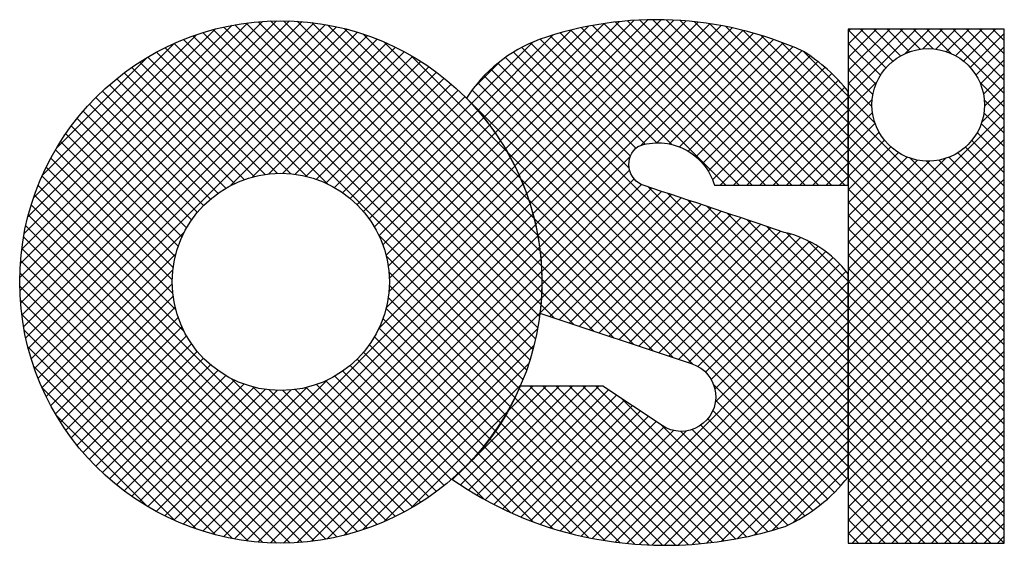
# Model space of a CAD drawing. Extents: x 0.5 to 11, y 0.1 to 7.8.
# Drawn here: x 9.9 to 10.4, y 6.9 to 7.2 of the extents above; entities that cross this region are included whole.
import ezdxf

# ---------------------------------------------------------------- set-up
doc = ezdxf.new("R2010")
doc.units = 0
doc.header["$MEASUREMENT"] = 0
doc.layers.get('0').update_dxf_attribs({"linetype": 'CONTINUOUS'})
doc.layers.add('LOGO', color=7, linetype='CONTINUOUS')

# ---------------------------------------------------------------- blocks, each defined once
blk = doc.blocks.new('*X19')
at = {"color": 0}
for p, q in [((4.37238, 5.65931), (4.42518, 5.71211)), ((4.37535, 5.65521), (4.43371, 5.71357)), ((4.37819, 5.65098), (4.4418, 5.71459)), ((4.38089, 5.64661), (4.44952, 5.71524)), ((4.38345, 5.6421), (4.45692, 5.71557)), ((4.38586, 5.63744), (4.46403, 5.71561)), ((4.38813, 5.63264), (4.47089, 5.7154)), ((4.39024, 5.62768), (4.47752, 5.71496)), ((4.39219, 5.62256), (4.48395, 5.71431)), ((4.39397, 5.61726), (4.49018, 5.71347)), ((4.39556, 5.61179), (4.49623, 5.71246)), ((4.5128, 5.62711), (4.42738, 5.71253)), ((4.51987, 5.62711), (4.43345, 5.71353)), ((4.52694, 5.62711), (4.43969, 5.71436)), ((4.53401, 5.62711), (4.44613, 5.71499)), ((4.54108, 5.62711), (4.45278, 5.71542)), ((4.54815, 5.62711), (4.45965, 5.71561)), ((4.55523, 5.62711), (4.46678, 5.71555)), ((4.5623, 5.62711), (4.4742, 5.71521)), ((4.5641, 5.63238), (4.48194, 5.71454)), ((4.5641, 5.63945), (4.49006, 5.71349)), ((4.5641, 5.64652), (4.49862, 5.712)), ((4.36604, 5.66712), (4.40637, 5.70745)), ((4.36928, 5.66328), (4.41611, 5.71012)), ((4.39696, 5.60611), (4.50212, 5.71127)), ((4.39815, 5.60023), (4.50785, 5.70994)), ((4.46182, 5.64981), (4.40469, 5.70693)), ((4.46974, 5.64895), (4.41015, 5.70855)), ((4.49866, 5.62711), (4.41574, 5.71003)), ((4.50573, 5.62711), (4.42148, 5.71136)), ((4.45349, 5.6485), (4.51344, 5.70845)), ((4.46187, 5.64981), (4.51889, 5.70682)), ((4.5641, 5.65359), (4.50773, 5.70997)), ((4.5641, 5.66066), (4.51751, 5.70725)), ((4.36269, 5.67083), (4.3955, 5.70365)), ((4.45054, 5.64695), (4.39434, 5.70314)), ((4.45552, 5.64903), (4.39937, 5.70518)), ((4.46838, 5.64925), (4.5242, 5.70507)), ((4.47386, 5.64766), (4.52938, 5.70318)), ((4.5641, 5.66774), (4.52821, 5.70362)), ((4.447, 5.63634), (4.3851, 5.69824)), ((4.44769, 5.64272), (4.38959, 5.70082)), ((4.4786, 5.64533), (4.53445, 5.70117)), ((4.48272, 5.64237), (4.53939, 5.69905)), ((4.48626, 5.63884), (4.54376, 5.69634)), ((4.5641, 5.67481), (4.54024, 5.69867)), ((4.36374, 5.67896), (4.3784, 5.69362)), ((4.5641, 5.5051), (4.37682, 5.69238)), ((4.5641, 5.51217), (4.38085, 5.69542)), ((4.48922, 5.63474), (4.54784, 5.69335)), ((4.5641, 5.49096), (4.36945, 5.68561)), ((4.5641, 5.49803), (4.37303, 5.6891)), ((4.49157, 5.63001), (4.55172, 5.69017)), ((4.49574, 5.62711), (4.55542, 5.68679)), ((4.5641, 5.48389), (4.3661, 5.68189)), ((4.50281, 5.62711), (4.55893, 5.68323)), ((4.5641, 5.47682), (4.36297, 5.67794)), ((4.50988, 5.62711), (4.56225, 5.67948)), ((4.56346, 5.47038), (4.36007, 5.67377)), ((4.51695, 5.62711), (4.5641, 5.67426)), ((4.52403, 5.62711), (4.5641, 5.66719)), ((4.5311, 5.62711), (4.5641, 5.66012)), ((4.53817, 5.62711), (4.5641, 5.65304)), ((4.5602, 5.46658), (4.38189, 5.64488)), ((4.54524, 5.62711), (4.5641, 5.64597)), ((4.39911, 5.59412), (4.44769, 5.6427)), ((4.55231, 5.62711), (4.5641, 5.6389)), ((4.39981, 5.58775), (4.44725, 5.63519)), ((4.55674, 5.46297), (4.38897, 5.63073)), ((4.40023, 5.5811), (4.44967, 5.63054)), ((4.55938, 5.62711), (4.5641, 5.63183)), ((4.39933, 5.55898), (4.46423, 5.62389)), ((4.40005, 5.56678), (4.45891, 5.62563)), ((4.40033, 5.57412), (4.45366, 5.62746)), ((4.5641, 5.51924), (4.45713, 5.62621)), ((4.5641, 5.52631), (4.46765, 5.62276)), ((4.48108, 5.53155), (4.39331, 5.61933)), ((4.4045, 5.55708), (4.46955, 5.62214)), ((4.4098, 5.55532), (4.47487, 5.62038)), ((4.41511, 5.55355), (4.48019, 5.61863)), ((4.5641, 5.53338), (4.4782, 5.61928)), ((4.42041, 5.55178), (4.4855, 5.61687)), ((4.42571, 5.55001), (4.4908, 5.6151)), ((4.43102, 5.54824), (4.49611, 5.61334)), ((4.5641, 5.54046), (4.48878, 5.61578)), ((4.5641, 5.54753), (4.49939, 5.61224)), ((4.47047, 5.53509), (4.39619, 5.60937)), ((4.43632, 5.54648), (4.50141, 5.61156)), ((4.44162, 5.54471), (4.5067, 5.60979)), ((4.44693, 5.54294), (4.51199, 5.60801)), ((4.5641, 5.5546), (4.51003, 5.60867)), ((4.45223, 5.54117), (4.51728, 5.60623)), ((4.45753, 5.53941), (4.52257, 5.60444)), ((4.46284, 5.53764), (4.52785, 5.60265)), ((4.5641, 5.56167), (4.52069, 5.60507)), ((4.5641, 5.56874), (4.5312, 5.60164)), ((4.45986, 5.53863), (4.39812, 5.60037)), ((4.46814, 5.53587), (4.53334, 5.60107)), ((4.47344, 5.5341), (4.53861, 5.59927)), ((4.47875, 5.53233), (4.54349, 5.59708)), ((4.5641, 5.57581), (4.5422, 5.59771)), ((4.44925, 5.54217), (4.39937, 5.59205)), ((4.48379, 5.53031), (4.54802, 5.59454)), ((4.48783, 5.52727), (4.55222, 5.59167)), ((4.49089, 5.52326), (4.55611, 5.58849)), ((4.43865, 5.5457), (4.40007, 5.58428)), ((4.49285, 5.51816), (4.5597, 5.58501)), ((4.49308, 5.51131), (4.56299, 5.58122)), ((4.42804, 5.54924), (4.40033, 5.57695)), ((4.42724, 5.43841), (4.5641, 5.57526)), ((4.41743, 5.55277), (4.40022, 5.56999)), ((4.43326, 5.43735), (4.5641, 5.56819)), ((4.40683, 5.55631), (4.39979, 5.56335)), ((4.43943, 5.43645), (4.5641, 5.56112)), ((4.44577, 5.43572), (4.5641, 5.55405)), ((4.4523, 5.43518), (4.5641, 5.54698)), ((4.45903, 5.43483), (4.5641, 5.53991)), ((4.46597, 5.43471), (4.5641, 5.53284)), ((4.47315, 5.43482), (4.5641, 5.52577)), ((4.35681, 5.46697), (4.40963, 5.51978)), ((4.36112, 5.46421), (4.4167, 5.51978)), ((4.36284, 5.48007), (4.40256, 5.51978)), ((4.36553, 5.46155), (4.42377, 5.51978)), ((4.37004, 5.45898), (4.43084, 5.51978)), ((4.37465, 5.45652), (4.43591, 5.51779)), ((4.38236, 5.50666), (4.39548, 5.51978)), ((4.47179, 5.43478), (4.38814, 5.51843)), ((4.47857, 5.43507), (4.39385, 5.51978)), ((4.48515, 5.43556), (4.40092, 5.51978)), ((4.49154, 5.43624), (4.408, 5.51978)), ((4.49776, 5.43709), (4.41507, 5.51978)), ((4.50382, 5.43811), (4.42214, 5.51978)), ((4.50972, 5.43927), (4.42921, 5.51978)), ((4.4806, 5.4352), (4.5641, 5.51869)), ((4.55308, 5.45955), (4.49218, 5.52045)), ((4.37937, 5.45417), (4.44015, 5.51496)), ((4.3842, 5.45193), (4.44439, 5.51213)), ((4.46478, 5.43471), (4.38593, 5.51357)), ((4.51548, 5.44058), (4.44302, 5.51304)), ((4.54924, 5.45632), (4.49321, 5.51235)), ((4.45753, 5.43489), (4.38356, 5.50887)), ((4.38914, 5.4498), (4.44863, 5.50929)), ((4.48835, 5.43587), (4.5641, 5.51162)), ((4.54519, 5.4533), (4.49175, 5.50674)), ((4.45, 5.43535), (4.38103, 5.50432)), ((4.39419, 5.44778), (4.45287, 5.50646)), ((4.39937, 5.44589), (4.45711, 5.50363)), ((4.54095, 5.45047), (4.48907, 5.50235)), ((4.49644, 5.43689), (4.5641, 5.50455)), ((4.44217, 5.43611), (4.37836, 5.49993)), ((4.40467, 5.44412), (4.46136, 5.5008)), ((4.4101, 5.44248), (4.46563, 5.49801)), ((4.41567, 5.44097), (4.47074, 5.49604)), ((4.5211, 5.44203), (4.46429, 5.49884)), ((4.53182, 5.44546), (4.4807, 5.49658)), ((4.53649, 5.44785), (4.48539, 5.49895)), ((4.50493, 5.43831), (4.5641, 5.49748)), ((4.42536, 5.43878), (4.37257, 5.49157)), ((4.43397, 5.43724), (4.37553, 5.49568)), ((4.42138, 5.43962), (4.47758, 5.49582)), ((4.52659, 5.44361), (4.4746, 5.4956)), ((4.41624, 5.44083), (4.36947, 5.4876)), ((4.5139, 5.44021), (4.5641, 5.49041)), ((4.40643, 5.44356), (4.36623, 5.48377)), ((4.52345, 5.44269), (4.5641, 5.48334)), ((4.3526, 5.46983), (4.35816, 5.47539)), ((4.38371, 5.45215), (4.35934, 5.47652)), ((4.39572, 5.4472), (4.36285, 5.48008)), ((4.53475, 5.44692), (4.5641, 5.47627)), ((4.36951, 5.45928), (4.35569, 5.4731))]:
    blk.add_line(p, q, dxfattribs=at)
blk = doc.blocks.new('*X20')
at = {"color": 0}
for p, q in [((4.12116, 5.5778), (4.25842, 5.71506)), ((4.12122, 5.57079), (4.26543, 5.715)), ((4.12147, 5.58519), (4.25103, 5.71474)), ((4.1216, 5.5641), (4.27212, 5.71461)), ((4.12224, 5.59302), (4.24319, 5.71397)), ((4.12228, 5.5577), (4.27851, 5.71394)), ((4.1232, 5.55156), (4.28466, 5.71301)), ((4.12357, 5.60142), (4.2348, 5.71265)), ((4.39812, 5.55087), (4.2361, 5.71289)), ((4.39908, 5.55699), (4.24222, 5.71385)), ((4.39978, 5.56335), (4.24858, 5.71455)), ((4.4002, 5.57), (4.25523, 5.71497)), ((4.4003, 5.57698), (4.26221, 5.71507)), ((4.40003, 5.58432), (4.26955, 5.7148)), ((4.39932, 5.5921), (4.27733, 5.71409)), ((4.39806, 5.60043), (4.28566, 5.71283)), ((4.12437, 5.54565), (4.29057, 5.71185)), ((4.12561, 5.61053), (4.22569, 5.71061)), ((4.12574, 5.53995), (4.29627, 5.71048)), ((4.12731, 5.53445), (4.30177, 5.70891)), ((4.12864, 5.62063), (4.21558, 5.70758)), ((4.12906, 5.52913), (4.30708, 5.70716)), ((4.39217, 5.52854), (4.21376, 5.70694)), ((4.39395, 5.53383), (4.21906, 5.70872)), ((4.39554, 5.53931), (4.22454, 5.71031)), ((4.39693, 5.54499), (4.23022, 5.7117)), ((4.39612, 5.60944), (4.29467, 5.71089)), ((4.39322, 5.61941), (4.30464, 5.70799)), ((4.13321, 5.63227), (4.20394, 5.70301)), ((4.2747, 5.63186), (4.20368, 5.70289)), ((4.28573, 5.62791), (4.20864, 5.705)), ((4.23411, 5.62712), (4.31223, 5.70523)), ((4.24565, 5.63158), (4.31721, 5.70314)), ((4.38887, 5.63083), (4.31606, 5.70364)), ((4.25888, 5.63354), (4.19421, 5.69821)), ((4.26618, 5.63331), (4.19887, 5.70063)), ((4.25436, 5.63322), (4.32203, 5.70089)), ((4.26177, 5.63356), (4.32671, 5.6985)), ((4.38177, 5.645), (4.33023, 5.69654)), ((4.14082, 5.64695), (4.18926, 5.6954)), ((4.24648, 5.6318), (4.18532, 5.69296)), ((4.25239, 5.63297), (4.1897, 5.69566)), ((4.26835, 5.63307), (4.33124, 5.69596)), ((4.27431, 5.63196), (4.33563, 5.69328)), ((4.23607, 5.62807), (4.17697, 5.68716)), ((4.24107, 5.63014), (4.18108, 5.69013)), ((4.27978, 5.63035), (4.33989, 5.69046)), ((4.28483, 5.62833), (4.34401, 5.68751)), ((4.22713, 5.62287), (4.16915, 5.68085)), ((4.23143, 5.62564), (4.173, 5.68407)), ((4.2895, 5.62594), (4.348, 5.68443)), ((4.29384, 5.6232), (4.35186, 5.68122)), ((4.22315, 5.61978), (4.16543, 5.67749)), ((4.29786, 5.62015), (4.35559, 5.67788)), ((4.21611, 5.61267), (4.15837, 5.67041)), ((4.21948, 5.61638), (4.16184, 5.67401)), ((4.30156, 5.61678), (4.3592, 5.67442)), ((4.30497, 5.61311), (4.36268, 5.67083)), ((4.21305, 5.60866), (4.15504, 5.66668)), ((4.30806, 5.60914), (4.36603, 5.66711)), ((4.21031, 5.60433), (4.15183, 5.66282)), ((4.31084, 5.60484), (4.36926, 5.66327)), ((4.31328, 5.60021), (4.37236, 5.65929)), ((4.20589, 5.59461), (4.14579, 5.65471)), ((4.20791, 5.59966), (4.14874, 5.65883)), ((4.31535, 5.59521), (4.37532, 5.65519)), ((4.20428, 5.58915), (4.14297, 5.65046)), ((4.31701, 5.5898), (4.37816, 5.65095)), ((4.20316, 5.5832), (4.14029, 5.64607)), ((4.31819, 5.58391), (4.38085, 5.64658)), ((4.20266, 5.57663), (4.13775, 5.64154)), ((4.31877, 5.57742), (4.38341, 5.64206)), ((4.20299, 5.56923), (4.13535, 5.63686)), ((4.31855, 5.57013), (4.38583, 5.63741)), ((4.20461, 5.56054), (4.1331, 5.63204)), ((4.31712, 5.56163), (4.38809, 5.6326)), ((4.20901, 5.54906), (4.13101, 5.62706)), ((4.2137, 5.44407), (4.39215, 5.62252)), ((4.31322, 5.55066), (4.3902, 5.62764)), ((4.30715, 5.44385), (4.12908, 5.62192)), ((4.219, 5.44229), (4.39393, 5.61722)), ((4.30183, 5.4421), (4.12733, 5.6166)), ((4.29633, 5.44053), (4.12576, 5.6111)), ((4.22447, 5.4407), (4.39552, 5.61174)), ((4.29064, 5.43915), (4.12438, 5.60541)), ((4.13099, 5.52399), (4.2091, 5.6021)), ((4.23015, 5.4393), (4.39692, 5.60607)), ((4.28473, 5.43799), (4.12322, 5.5995)), ((4.23603, 5.43811), (4.39811, 5.60019)), ((4.39023, 5.52341), (4.31314, 5.6005)), ((4.27859, 5.43706), (4.12229, 5.59336)), ((4.24214, 5.43715), (4.39907, 5.59408)), ((4.2722, 5.43638), (4.12161, 5.58697)), ((4.13308, 5.51901), (4.20464, 5.59057)), ((4.2485, 5.43644), (4.39977, 5.58771)), ((4.38812, 5.51845), (4.31709, 5.58948)), ((4.26551, 5.43599), (4.12122, 5.58029)), ((4.13532, 5.51418), (4.203, 5.58186)), ((4.25515, 5.43602), (4.4002, 5.58107)), ((4.38586, 5.51364), (4.31854, 5.58095)), ((4.25851, 5.43593), (4.12116, 5.57328)), ((4.13772, 5.50951), (4.20266, 5.57444)), ((4.26212, 5.43591), (4.4003, 5.5741)), ((4.38344, 5.50898), (4.31877, 5.57365)), ((4.25112, 5.43624), (4.12147, 5.5659)), ((4.14026, 5.50498), (4.20315, 5.56787)), ((4.26946, 5.43618), (4.40004, 5.56676)), ((4.38089, 5.50447), (4.3182, 5.56716)), ((4.14294, 5.50059), (4.20426, 5.5619)), ((4.37819, 5.50009), (4.31703, 5.56126)), ((4.24329, 5.437), (4.12223, 5.55806)), ((4.14576, 5.49633), (4.20586, 5.55644)), ((4.27723, 5.43689), (4.39933, 5.55898)), ((4.37536, 5.49585), (4.31537, 5.55584)), ((4.2349, 5.43832), (4.12355, 5.54967)), ((4.14871, 5.49221), (4.20789, 5.55139)), ((4.28555, 5.43813), (4.39808, 5.55067)), ((4.37239, 5.49175), (4.3133, 5.55084)), ((4.15179, 5.48822), (4.21028, 5.54671)), ((4.3693, 5.48777), (4.31087, 5.5462)), ((4.2258, 5.44035), (4.12558, 5.54057)), ((4.155, 5.48436), (4.21302, 5.54238)), ((4.15833, 5.48062), (4.21607, 5.53836)), ((4.29456, 5.44007), (4.39615, 5.54166)), ((4.36607, 5.48392), (4.3081, 5.5419)), ((4.1618, 5.47702), (4.21943, 5.53465)), ((4.35924, 5.47661), (4.30161, 5.53425)), ((4.36272, 5.4802), (4.30501, 5.53792)), ((4.21572, 5.44336), (4.12859, 5.53049)), ((4.16539, 5.47354), (4.2231, 5.53125)), ((4.16911, 5.47018), (4.22708, 5.52816)), ((4.35191, 5.46981), (4.29389, 5.52782)), ((4.35564, 5.47315), (4.2979, 5.53088)), ((4.30451, 5.44295), (4.39326, 5.5317)), ((4.17295, 5.46696), (4.23137, 5.52538)), ((4.17693, 5.46386), (4.23601, 5.52294)), ((4.20858, 5.44601), (4.28556, 5.523)), ((4.31229, 5.44578), (4.23429, 5.52378)), ((4.34406, 5.46351), (4.28489, 5.52268)), ((4.34805, 5.4666), (4.28956, 5.52508)), ((4.2041, 5.44791), (4.13314, 5.51887)), ((4.18103, 5.46089), (4.241, 5.52087)), ((4.18527, 5.45806), (4.24642, 5.51921)), ((4.18964, 5.45536), (4.25231, 5.51803)), ((4.19415, 5.4528), (4.2588, 5.51745)), ((4.19881, 5.45039), (4.26609, 5.51767)), ((4.20362, 5.44812), (4.27459, 5.5191)), ((4.31727, 5.44787), (4.24577, 5.51938)), ((4.32209, 5.45012), (4.25446, 5.51776)), ((4.32677, 5.45252), (4.26186, 5.51743)), ((4.3313, 5.45506), (4.26843, 5.51793)), ((4.33568, 5.45774), (4.27438, 5.51905)), ((4.33994, 5.46056), (4.27984, 5.52066)), ((4.31591, 5.44728), (4.38894, 5.52031)), ((4.18948, 5.45546), (4.14069, 5.50425)), ((4.33003, 5.45433), (4.38189, 5.50619))]:
    blk.add_line(p, q, dxfattribs=at)
blk = doc.blocks.new('*X18')
at = {"color": 0}
for p, q in [((4.5641, 5.67426), (4.60043, 5.71059)), ((4.5641, 5.68133), (4.59336, 5.71059)), ((4.5641, 5.6884), (4.58629, 5.71059)), ((4.5641, 5.69547), (4.57922, 5.71059)), ((4.5641, 5.70254), (4.57215, 5.71059)), ((4.5641, 5.70961), (4.56508, 5.71059)), ((4.5843, 5.68996), (4.5641, 5.71016)), ((4.5879, 5.69343), (4.57074, 5.71059)), ((4.5921, 5.6963), (4.57781, 5.71059)), ((4.59697, 5.6985), (4.58489, 5.71059)), ((4.60266, 5.69989), (4.59196, 5.71059)), ((4.59437, 5.69745), (4.6075, 5.71059)), ((4.60955, 5.70007), (4.59903, 5.71059)), ((4.60403, 5.70005), (4.61457, 5.71059)), ((4.61908, 5.69761), (4.6061, 5.71059)), ((4.61096, 5.69991), (4.62165, 5.71059)), ((4.64758, 5.67618), (4.61317, 5.71059)), ((4.61668, 5.69855), (4.62872, 5.71059)), ((4.64758, 5.68325), (4.62024, 5.71059)), ((4.62156, 5.69637), (4.63579, 5.71059)), ((4.62578, 5.69351), (4.64286, 5.71059)), ((4.64758, 5.69032), (4.62731, 5.71059)), ((4.6294, 5.69006), (4.64758, 5.70824)), ((4.64758, 5.69739), (4.63438, 5.71059)), ((4.64758, 5.70447), (4.64145, 5.71059)), ((4.58129, 5.6859), (4.5641, 5.70309)), ((4.63242, 5.68601), (4.64758, 5.70117)), ((4.57893, 5.68119), (4.5641, 5.69602)), ((4.6348, 5.68132), (4.64758, 5.6941)), ((4.57734, 5.67571), (4.5641, 5.68895)), ((4.63642, 5.67587), (4.64758, 5.68702)), ((4.5641, 5.66719), (4.57954, 5.68263)), ((4.57683, 5.66915), (4.5641, 5.68188)), ((4.64758, 5.66911), (4.6344, 5.68229)), ((4.63697, 5.66934), (4.64758, 5.67995)), ((4.57837, 5.66053), (4.5641, 5.67481)), ((4.5641, 5.66012), (4.57695, 5.67296)), ((4.6355, 5.66081), (4.64758, 5.67288)), ((4.64758, 5.66204), (4.63686, 5.67276)), ((4.64758, 5.58426), (4.5641, 5.66774)), ((4.5641, 5.65304), (4.57709, 5.66603)), ((4.5641, 5.58233), (4.64758, 5.66581)), ((4.64758, 5.65497), (4.63668, 5.66587)), ((4.64758, 5.57719), (4.5641, 5.66066)), ((4.5641, 5.64597), (4.57845, 5.66032)), ((4.64758, 5.6479), (4.63529, 5.66018)), ((4.5641, 5.57526), (4.64758, 5.65874)), ((4.5641, 5.6389), (4.58063, 5.65543)), ((4.64758, 5.64083), (4.63309, 5.65531)), ((4.64758, 5.57012), (4.5641, 5.65359)), ((4.5641, 5.56819), (4.64758, 5.65167)), ((4.5641, 5.63183), (4.58348, 5.65121)), ((4.64758, 5.63376), (4.63022, 5.65111)), ((4.5641, 5.62476), (4.58693, 5.64759)), ((4.64758, 5.56304), (4.5641, 5.64652)), ((4.5641, 5.56112), (4.64758, 5.6446)), ((4.5641, 5.61769), (4.59098, 5.64457)), ((4.64758, 5.61961), (4.62269, 5.6445)), ((4.64758, 5.62668), (4.62675, 5.64751)), ((4.5641, 5.61062), (4.59567, 5.64219)), ((4.5641, 5.5894), (4.61619, 5.64149)), ((4.5641, 5.60355), (4.60113, 5.64058)), ((4.5641, 5.59648), (4.60765, 5.64003)), ((4.64758, 5.55597), (4.5641, 5.63945)), ((4.64758, 5.59133), (4.59732, 5.64158)), ((4.64758, 5.5984), (4.60594, 5.64004)), ((4.64758, 5.60547), (4.6125, 5.64055)), ((4.64758, 5.61254), (4.61798, 5.64214)), ((4.5641, 5.55405), (4.64758, 5.63753)), ((4.64758, 5.5489), (4.5641, 5.63238)), ((4.5641, 5.54698), (4.64758, 5.63046)), ((4.64758, 5.54183), (4.5641, 5.62531)), ((4.5641, 5.53991), (4.64758, 5.62338)), ((4.64758, 5.53476), (4.5641, 5.61824)), ((4.5641, 5.53284), (4.64758, 5.61631)), ((4.64758, 5.52769), (4.5641, 5.61117)), ((4.5641, 5.52577), (4.64758, 5.60924)), ((4.64758, 5.52062), (4.5641, 5.6041)), ((4.5641, 5.51869), (4.64758, 5.60217)), ((4.64758, 5.51355), (4.5641, 5.59702)), ((4.5641, 5.51162), (4.64758, 5.5951)), ((4.64758, 5.50648), (4.5641, 5.58995)), ((4.5641, 5.50455), (4.64758, 5.58803)), ((4.64758, 5.4994), (4.5641, 5.58288)), ((4.5641, 5.49748), (4.64758, 5.58096)), ((4.64758, 5.49233), (4.5641, 5.57581)), ((4.5641, 5.49041), (4.64758, 5.57389)), ((4.64758, 5.48526), (4.5641, 5.56874)), ((4.5641, 5.48334), (4.64758, 5.56682)), ((4.64758, 5.47819), (4.5641, 5.56167)), ((4.5641, 5.47627), (4.64758, 5.55975)), ((4.64758, 5.47112), (4.5641, 5.5546)), ((4.5641, 5.4692), (4.64758, 5.55267)), ((4.64758, 5.46405), (4.5641, 5.54753)), ((4.5641, 5.46213), (4.64758, 5.5456)), ((4.64758, 5.45698), (4.5641, 5.54046)), ((4.5641, 5.45505), (4.64758, 5.53853)), ((4.64758, 5.44991), (4.5641, 5.53338)), ((4.5641, 5.44798), (4.64758, 5.53146)), ((4.64758, 5.44284), (4.5641, 5.52631)), ((4.5641, 5.44091), (4.64758, 5.52439)), ((4.64743, 5.43591), (4.5641, 5.51924)), ((4.56617, 5.43591), (4.64758, 5.51732)), ((4.64036, 5.43591), (4.5641, 5.51217)), ((4.57324, 5.43591), (4.64758, 5.51025)), ((4.63329, 5.43591), (4.5641, 5.5051)), ((4.58031, 5.43591), (4.64758, 5.50318)), ((4.62622, 5.43591), (4.5641, 5.49803)), ((4.58738, 5.43591), (4.64758, 5.49611)), ((4.61915, 5.43591), (4.5641, 5.49096)), ((4.59445, 5.43591), (4.64758, 5.48903)), ((4.61208, 5.43591), (4.5641, 5.48389)), ((4.60152, 5.43591), (4.64758, 5.48196)), ((4.60501, 5.43591), (4.5641, 5.47682)), ((4.59794, 5.43591), (4.5641, 5.46975)), ((4.60859, 5.43591), (4.64758, 5.47489)), ((4.61566, 5.43591), (4.64758, 5.46782)), ((4.59087, 5.43591), (4.5641, 5.46267)), ((4.62274, 5.43591), (4.64758, 5.46075)), ((4.5838, 5.43591), (4.5641, 5.4556)), ((4.62981, 5.43591), (4.64758, 5.45368)), ((4.57672, 5.43591), (4.5641, 5.44853)), ((4.63688, 5.43591), (4.64758, 5.44661)), ((4.56965, 5.43591), (4.5641, 5.44146)), ((4.64395, 5.43591), (4.64758, 5.43954))]:
    blk.add_line(p, q, dxfattribs=at)

msp = doc.modelspace()

# ---------------------------------------------------------------- linework, layer by layer
at = {"layer": 'LOGO'}
msp.add_lwpolyline([(10.14867, 7.03003), (10.22917, 7.00319, -1.139566), (10.21328, 6.97046), (10.18194, 6.99138), (10.13817, 6.99138, -0.119835), (10.10206, 6.94218, 0.101057), (10.17221, 6.91165, 0.131252), (10.27852, 6.91717, 0.118304), (10.31182, 6.94326), (10.31182, 7.05078, 0.178752), (10.27799, 7.07273, 0.002941), (10.20374, 7.09746, -0.6007), (10.20047, 7.1182, -0.436625), (10.24098, 7.09764), (10.31182, 7.09764), (10.31182, 7.14724, 0.08559), (10.2882, 7.16849, 0.192196), (10.1483, 7.17479, 0.160829), (10.10973, 7.1437, -0.229653)], format="xyb", close=True, dxfattribs=at)
msp.add_lwpolyline([(10.31182, 7.18029), (10.31182, 6.90834), (10.39447, 6.90834), (10.39447, 7.18029)], close=True, dxfattribs=at)
for centre, radius in [((10.01146, 7.04654), 0.1382), ((10.35419, 7.14021), 0.02978), ((10.01146, 7.04654), 0.0575)]:
    msp.add_circle(centre, radius, dxfattribs=at)

# ---------------------------------------------------------------- block references
at = {"layer": 'LOGO', "color": 254, "xscale": 0.9900554128759748, "yscale": 0.9900554128759748, "zscale": 0.9900554128759748}
for name in ['*X20', '*X19', '*X18']:
    msp.add_blockref(name, (5.79311, 1.52649), dxfattribs=at)

doc.saveas('drawing.dxf')
